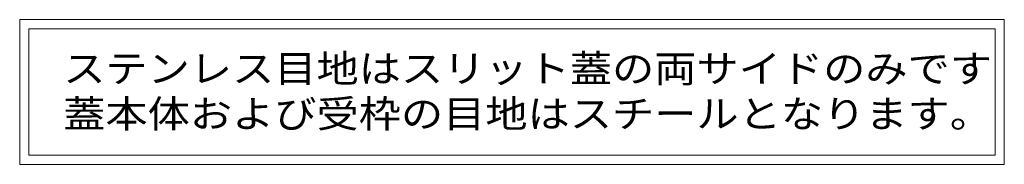
# Model space of a CAD drawing. Extents: x -63 to 3726, y 23 to 1907.
# Drawn here: x 3183 to 3726, y 23 to 103 of the extents above; entities that cross this region are included whole.
import ezdxf

# ---------------------------------------------------------------- set-up
doc = ezdxf.new("R2010")
doc.units = 0
doc.header["$LTSCALE"] = 0.8
doc.layers.add('注記文', color=7, linetype='Continuous', lineweight=9)
doc.styles.add('ＭＳ ゴシック', font='txt', dxfattribs={"width": 1.05, "height": 4})

msp = doc.modelspace()

# ---------------------------------------------------------------- linework, layer by layer
at = {"layer": '注記文', "color": 7, "linetype": 'Continuous', "lineweight": 9}
for p, q in [((3183.39, 103.24), (3183.39, 23.24)), ((3726.14, 103.24), (3183.39, 103.24)), ((3726.14, 23.24), (3726.14, 103.24)), ((3188.39, 98.24), (3188.39, 28.24)), ((3188.39, 98.24), (3721.14, 98.24)), ((3721.14, 28.24), (3721.14, 98.24)), ((3721.14, 28.24), (3188.39, 28.24)), ((3183.39, 23.24), (3726.14, 23.24))]:
    msp.add_line(p, q, dxfattribs=at)

# ---------------------------------------------------------------- texts
at = {"layer": '注記文', "color": 2, "linetype": 'Continuous', "lineweight": 9, "style": 'ＭＳ ゴシック', "width": 1.119318}
for s, p in [('ステンレス目地はスリット蓋の両サイドのみです', (3207.37, 68.56)), ('蓋本体および受枠の目地はスチールとなります。', (3207.37, 43.56))]:
    msp.add_text(s, height=15.24, dxfattribs=at).set_placement(p)

doc.saveas('drawing.dxf')
